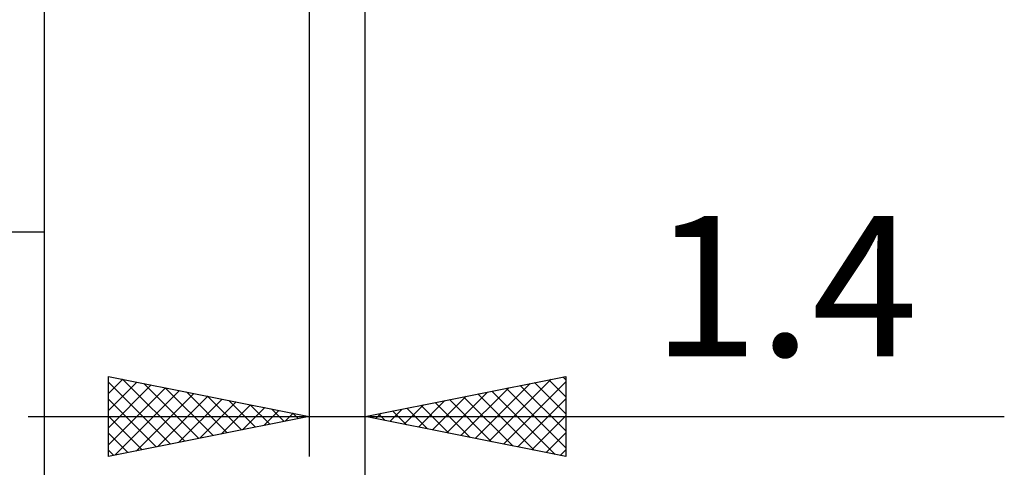
# Model space of a CAD drawing. Units: millimetres. Extents: x -67 to 70, y -48 to 80.
# Drawn here: x 11 to 36, y -19 to -8 of the extents above; entities that cross this region are included whole.
import ezdxf
from ezdxf.enums import TextEntityAlignment as Align

# ---------------------------------------------------------------- set-up
doc = ezdxf.new("R2010")
doc.units = ezdxf.units.MM
doc.header["$LTSCALE"] = 7.5
doc.layers.add('2', color=7, linetype='CONTINUOUS')
doc.styles.get("Standard").update_dxf_attribs({"font": 'Monospac821 BT'})

msp = doc.modelspace()

# ---------------------------------------------------------------- linework, layer by layer
at = {"layer": '2', "color": 7, "linetype": 'CONTINUOUS', "lineweight": 25}
for p, q in [((20, -28.85), (20, -0.66)), ((20, -18.85), (20, -0.66)), ((12, -0.85), (12, -28.85)), ((18.6, -0.85), (18.6, -18.85)), ((20, -38.77), (20, -0.77)), ((-7, -13.25), (12, -13.25)), ((13.6, -18.85), (13.6, -16.85)), ((13.6, -16.85), (18.6, -17.85)), ((13.6, -16.857), (13.606, -16.851)), ((13.6, -17.281), (13.959, -16.922)), ((13.953, -16.921), (15.502, -18.47)), ((20, -17.85), (25, -16.85)), ((23.091, -18.468), (24.637, -16.923)), ((24.926, -16.865), (25, -16.939)), ((25, -16.85), (25, -18.85)), ((13.6, -16.992), (15.148, -18.54)), ((13.6, -17.705), (14.313, -16.993)), ((13.6, -18.13), (14.666, -17.063)), ((13.6, -18.554), (15.02, -17.134)), ((14.483, -17.027), (15.855, -18.399)), ((15.013, -17.133), (16.209, -18.328)), ((22.384, -18.327), (23.577, -17.135)), ((22.738, -18.398), (24.107, -17.029)), ((23.445, -18.539), (25, -16.984)), ((23.512, -17.148), (25, -18.636)), ((23.865, -17.077), (25, -18.212)), ((24.219, -17.006), (25, -17.788)), ((24.572, -16.936), (25, -17.363)), ((13.6, -17.416), (14.795, -18.611)), ((13.76, -18.818), (15.373, -17.205)), ((14.291, -18.712), (15.727, -17.275)), ((14.821, -18.606), (16.081, -17.346)), ((15.351, -18.5), (16.434, -17.417)), ((15.544, -17.239), (16.562, -18.258)), ((16.074, -17.345), (16.916, -18.187)), ((21.677, -18.185), (22.516, -17.347)), ((22.031, -18.256), (23.046, -17.241)), ((22.451, -17.36), (23.676, -18.585)), ((22.805, -17.289), (24.207, -18.691)), ((23.158, -17.218), (24.737, -18.797)), ((23.799, -18.61), (25, -17.408)), ((15.882, -18.394), (16.788, -17.488)), ((16.412, -18.288), (17.141, -17.558)), ((16.604, -17.451), (17.27, -18.116)), ((16.942, -18.182), (17.495, -17.629)), ((17.135, -17.557), (17.623, -18.045)), ((17.665, -17.663), (17.977, -17.975)), ((20.97, -18.044), (21.455, -17.559)), ((21.037, -17.643), (21.555, -18.161)), ((21.324, -18.115), (21.986, -17.453)), ((21.39, -17.572), (22.085, -18.267)), ((21.744, -17.501), (22.616, -18.373)), ((22.097, -17.431), (23.146, -18.479)), ((11.6, -17.85), (35.925, -17.85)), ((13.6, -17.841), (14.441, -18.682)), ((18.6, -17.85), (13.6, -18.85)), ((17.473, -18.075), (17.848, -17.7)), ((18.003, -17.969), (18.202, -17.77)), ((18.195, -17.769), (18.33, -17.904)), ((18.533, -17.863), (18.555, -17.841)), ((25, -18.85), (20, -17.85)), ((20.263, -17.903), (20.395, -17.771)), ((20.33, -17.784), (20.494, -17.949)), ((20.617, -17.973), (20.925, -17.665)), ((20.683, -17.713), (21.025, -18.055)), ((24.152, -18.68), (25, -17.833)), ((13.6, -18.265), (14.088, -18.752)), ((24.506, -18.751), (25, -18.257)), ((13.6, -18.689), (13.734, -18.823)), ((24.859, -18.822), (25, -18.681))]:
    msp.add_line(p, q, dxfattribs=at)

# ---------------------------------------------------------------- texts
msp.add_text('1.4', height=3.5, dxfattribs=at).set_placement((30.462, -16.35), align=Align.CENTER)

doc.saveas('drawing.dxf')
